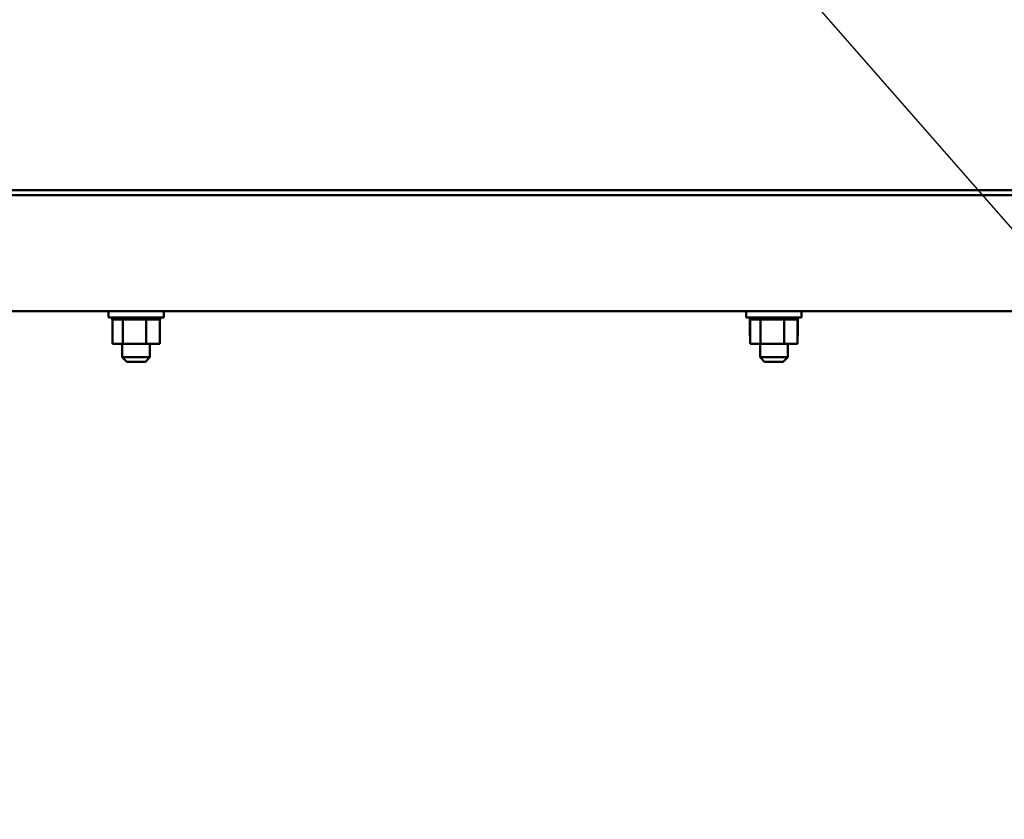
# Model space of a CAD drawing. Units: inches. Extents: x 2 to 86, y 1 to 67.
# Drawn here: x 10.6 to 15.9, y 27.8 to 32.1 of the extents above; entities that cross this region are included whole.
import ezdxf

# ---------------------------------------------------------------- set-up
doc = ezdxf.new("R2010")
doc.units = ezdxf.units.IN
doc.header["$LTSCALE"] = 4
doc.header["$MEASUREMENT"] = 0
doc.layers.add('Symbol (ANSI)', color=7, linetype='Continuous', lineweight=25)
doc.layers.add('Visible (ANSI)', color=7, linetype='Continuous', lineweight=50)
doc.styles.add('Note Text (ANSI)', font='tahoma.ttf')
doc.dimstyles.new('Default (ANSI)$7', dxfattribs={"dimscale": 4, "dimtxt": 0.12, "dimasz": 0.098425, "dimexe": 0.125, "dimexo": 0.0625, "dimgap": 0.031496, "dimtad": 0, "dimtih": 1, "dimtoh": 1, "dimrnd": 1e-08, "dimzin": 0, "dimdsep": 46, "dimtxsty": 'Note Text (ANSI)', "dimcen": 0.09, "dimdle": 0.393701, "dimclrd": 256, "dimclre": 256, "dimclrt": 256, "dimadec": 0, "dimazin": 1, "dimtfac": 1, "dimtofl": 0, "dimtmove": 0, "dimatfit": 3, "dimfxl": 1, "dimtolj": 1, "dimtzin": 4, "dimlwd": -1, "dimlwe": -1, "dimarcsym": 0})

msp = doc.modelspace()

# ---------------------------------------------------------------- linework, layer by layer
at = {"layer": 'Visible (ANSI)'}
for p, q in [((6.6391, 31.2191), (20.1119, 31.2191)), ((6.4235, 31.1919), (33.9675, 31.1919)), ((33.9675, 30.5639), (6.4235, 30.5639)), ((11.0768, 30.5639), (11.0768, 30.5299)), ((11.3768, 30.5299), (11.0768, 30.5299)), ((11.0976, 30.5195), (11.0976, 30.5299)), ((11.0976, 30.5195), (11.0992, 30.5195)), ((11.099, 30.3879), (11.099, 30.5195)), ((11.0992, 30.5195), (11.0992, 30.5299)), ((11.0994, 30.5195), (11.0992, 30.5195)), ((11.0994, 30.5195), (11.0994, 30.5299)), ((11.0994, 30.5195), (11.1058, 30.5195)), ((11.1058, 30.5195), (11.1058, 30.5299)), ((11.1062, 30.5195), (11.1058, 30.5195)), ((11.1062, 30.5195), (11.1062, 30.5299)), ((11.1062, 30.5195), (11.1169, 30.5195)), ((11.1169, 30.5195), (11.1169, 30.5299)), ((11.1176, 30.5195), (11.1169, 30.5195)), ((11.1176, 30.5195), (11.1176, 30.5299)), ((11.1176, 30.5195), (11.1324, 30.5195)), ((11.1324, 30.5195), (11.1324, 30.5299)), ((11.1332, 30.5195), (11.1324, 30.5195)), ((11.1332, 30.5195), (11.1332, 30.5299)), ((11.1332, 30.5195), (11.1447, 30.5195)), ((11.1514, 30.5195), (11.1447, 30.5195)), ((11.1514, 30.5195), (11.1514, 30.5299)), ((11.1524, 30.5195), (11.1514, 30.5195)), ((11.1524, 30.5195), (11.1524, 30.5299)), ((11.1524, 30.5195), (11.1535, 30.5195)), ((11.1542, 30.5195), (11.1535, 30.5195)), ((11.1733, 30.5195), (11.1542, 30.5195)), ((11.1542, 30.3879), (11.1542, 30.5195)), ((11.1733, 30.5195), (11.1733, 30.5299)), ((11.1744, 30.5195), (11.1733, 30.5195)), ((11.1744, 30.5195), (11.1744, 30.5299)), ((11.1744, 30.5195), (11.1973, 30.5195)), ((11.1973, 30.5195), (11.1973, 30.5299)), ((11.1985, 30.5195), (11.1973, 30.5195)), ((11.1985, 30.5195), (11.1985, 30.5299)), ((11.1985, 30.5195), (11.2224, 30.5195)), ((11.2224, 30.5195), (11.2224, 30.5299)), ((11.2237, 30.5195), (11.2224, 30.5195)), ((11.2237, 30.5195), (11.2237, 30.5299)), ((11.2237, 30.5195), (11.2477, 30.5195)), ((11.2477, 30.5195), (11.2477, 30.5299)), ((11.2489, 30.5195), (11.2477, 30.5195)), ((11.2489, 30.5195), (11.2489, 30.5299)), ((11.2489, 30.5195), (11.2559, 30.5195)), ((11.2672, 30.5195), (11.2559, 30.5195)), ((11.2672, 30.5195), (11.2722, 30.5195)), ((11.2722, 30.5195), (11.2722, 30.5299)), ((11.2733, 30.5195), (11.2722, 30.5195)), ((11.2733, 30.5195), (11.2733, 30.5299)), ((11.2819, 30.5195), (11.2733, 30.5195)), ((11.2895, 30.5195), (11.2819, 30.5195)), ((11.2819, 30.3879), (11.2819, 30.5195)), ((11.2895, 30.5195), (11.2949, 30.5195)), ((11.2949, 30.5195), (11.2949, 30.5299)), ((11.296, 30.5195), (11.2949, 30.5195)), ((11.296, 30.5195), (11.296, 30.5299)), ((11.296, 30.5195), (11.315, 30.5195)), ((11.315, 30.5195), (11.315, 30.5299)), ((11.3159, 30.5195), (11.315, 30.5195)), ((11.3159, 30.5195), (11.3159, 30.5299)), ((11.3159, 30.5195), (11.3318, 30.5195)), ((11.3318, 30.5195), (11.3318, 30.5299)), ((11.3325, 30.5195), (11.3318, 30.5195)), ((11.3325, 30.5195), (11.3325, 30.5299)), ((11.3325, 30.5195), (11.3445, 30.5195)), ((11.3445, 30.5195), (11.3445, 30.5299)), ((11.345, 30.5195), (11.3445, 30.5195)), ((11.345, 30.5195), (11.345, 30.5299)), ((11.345, 30.5195), (11.3526, 30.5195)), ((11.3526, 30.5195), (11.3526, 30.5299)), ((11.3529, 30.5195), (11.3526, 30.5195)), ((11.3529, 30.5195), (11.3529, 30.5299)), ((11.3546, 30.5195), (11.3529, 30.5195)), ((11.3546, 30.5195), (11.356, 30.5195)), ((11.3546, 30.3879), (11.3546, 30.5195)), ((11.356, 30.5195), (11.356, 30.5299)), ((11.356, 30.5195), (11.356, 30.5299)), ((11.356, 30.5195), (11.356, 30.5195)), ((11.3768, 30.5639), (11.3768, 30.5299)), ((14.5268, 30.5639), (14.5268, 30.5299)), ((14.8268, 30.5299), (14.5268, 30.5299)), ((14.5473, 30.5299), (14.5473, 30.4307)), ((14.5476, 30.5195), (14.5476, 30.5299)), ((14.5476, 30.5195), (14.5493, 30.5195)), ((14.5491, 30.3879), (14.5491, 30.5195)), ((14.5493, 30.5195), (14.5493, 30.5299)), ((14.5495, 30.5195), (14.5493, 30.5195)), ((14.5495, 30.5195), (14.5495, 30.5299)), ((14.5495, 30.5195), (14.5558, 30.5195)), ((14.5558, 30.5195), (14.5558, 30.5299)), ((14.5562, 30.5195), (14.5558, 30.5195)), ((14.5562, 30.5195), (14.5562, 30.5299)), ((14.5562, 30.5195), (14.567, 30.5195)), ((14.567, 30.5195), (14.567, 30.5299)), ((14.5676, 30.5195), (14.567, 30.5195)), ((14.5676, 30.5195), (14.5676, 30.5299)), ((14.5676, 30.5195), (14.5824, 30.5195)), ((14.5824, 30.5195), (14.5824, 30.5299)), ((14.5832, 30.5195), (14.5824, 30.5195)), ((14.5832, 30.5195), (14.5832, 30.5299)), ((14.5832, 30.5195), (14.5947, 30.5195)), ((14.6014, 30.5195), (14.5947, 30.5195)), ((14.6014, 30.5195), (14.6014, 30.5299)), ((14.6024, 30.5195), (14.6014, 30.5195)), ((14.6024, 30.5195), (14.6024, 30.5299)), ((14.6024, 30.5195), (14.6035, 30.5195)), ((14.6042, 30.5195), (14.6035, 30.5195)), ((14.6234, 30.5195), (14.6042, 30.5195)), ((14.6042, 30.3879), (14.6042, 30.5195)), ((14.6234, 30.5195), (14.6234, 30.5299)), ((14.6245, 30.5195), (14.6234, 30.5195)), ((14.6245, 30.5195), (14.6245, 30.5299)), ((14.6245, 30.5195), (14.6474, 30.5195)), ((14.6474, 30.5195), (14.6474, 30.5299)), ((14.6486, 30.5195), (14.6474, 30.5195)), ((14.6486, 30.5195), (14.6486, 30.5299)), ((14.6486, 30.5195), (14.6725, 30.5195)), ((14.6725, 30.5195), (14.6725, 30.5299)), ((14.6737, 30.5195), (14.6725, 30.5195)), ((14.6737, 30.5195), (14.6737, 30.5299)), ((14.6737, 30.5195), (14.6978, 30.5195)), ((14.6978, 30.5195), (14.6978, 30.5299)), ((14.699, 30.5195), (14.6978, 30.5195)), ((14.699, 30.5195), (14.699, 30.5299)), ((14.699, 30.5195), (14.706, 30.5195)), ((14.7172, 30.5195), (14.706, 30.5195)), ((14.7172, 30.5195), (14.7222, 30.5195)), ((14.7222, 30.5195), (14.7222, 30.5299)), ((14.7234, 30.5195), (14.7222, 30.5195)), ((14.7234, 30.5195), (14.7234, 30.5299)), ((14.732, 30.5195), (14.7234, 30.5195)), ((14.7395, 30.5195), (14.732, 30.5195)), ((14.732, 30.3879), (14.732, 30.5195)), ((14.7395, 30.5195), (14.745, 30.5195)), ((14.745, 30.5195), (14.745, 30.5299)), ((14.746, 30.5195), (14.745, 30.5195)), ((14.746, 30.5195), (14.746, 30.5299)), ((14.746, 30.5195), (14.7651, 30.5195)), ((14.7651, 30.5195), (14.7651, 30.5299)), ((14.766, 30.5195), (14.7651, 30.5195)), ((14.766, 30.5195), (14.766, 30.5299)), ((14.766, 30.5195), (14.7818, 30.5195)), ((14.7818, 30.5195), (14.7818, 30.5299)), ((14.7825, 30.5195), (14.7818, 30.5195)), ((14.7825, 30.5195), (14.7825, 30.5299)), ((14.7825, 30.5195), (14.7945, 30.5195)), ((14.7945, 30.5195), (14.7945, 30.5299)), ((14.795, 30.5195), (14.7945, 30.5195)), ((14.795, 30.5195), (14.795, 30.5299)), ((14.795, 30.5195), (14.8027, 30.5195)), ((14.8027, 30.5195), (14.8027, 30.5299)), ((14.803, 30.5195), (14.8027, 30.5195)), ((14.803, 30.5195), (14.803, 30.5299)), ((14.8046, 30.5195), (14.803, 30.5195)), ((14.8046, 30.5195), (14.806, 30.5195)), ((14.8046, 30.3879), (14.8046, 30.5195)), ((14.806, 30.5195), (14.806, 30.5299)), ((14.806, 30.5195), (14.806, 30.5299)), ((14.806, 30.5195), (14.806, 30.5195)), ((14.8063, 30.5299), (14.8063, 30.4307)), ((14.8268, 30.5639), (14.8268, 30.5299)), ((14.5491, 30.4292), (14.5473, 30.4307)), ((14.5491, 30.4307), (14.5473, 30.4307)), ((14.8046, 30.4292), (14.8063, 30.4307)), ((14.8063, 30.4307), (14.8046, 30.4307)), ((11.099, 30.3879), (11.1542, 30.3879)), ((11.1518, 30.3879), (11.1518, 30.3147)), ((11.1542, 30.3879), (11.2819, 30.3879)), ((11.2819, 30.3879), (11.3546, 30.3879)), ((11.3018, 30.3879), (11.3018, 30.3147)), ((14.5491, 30.3879), (14.6042, 30.3879)), ((14.6018, 30.3879), (14.6018, 30.3147)), ((14.6042, 30.3879), (14.732, 30.3879)), ((14.732, 30.3879), (14.8046, 30.3879)), ((14.7518, 30.3879), (14.7518, 30.3147)), ((11.1518, 30.3147), (11.3018, 30.3147)), ((11.1758, 30.2907), (11.1518, 30.3147)), ((11.2778, 30.2907), (11.3018, 30.3147)), ((14.6018, 30.3147), (14.7518, 30.3147)), ((14.6258, 30.2907), (14.6018, 30.3147)), ((14.7278, 30.2907), (14.7518, 30.3147)), ((11.2778, 30.2907), (11.1758, 30.2907)), ((14.7278, 30.2907), (14.6258, 30.2907))]:
    msp.add_line(p, q, dxfattribs=at)

# ---------------------------------------------------------------- leaders
at = {"layer": 'Symbol (ANSI)', "annotation_type": 0, "has_hookline": 1, "hookline_direction": 0, "text_width": 0.2063}
msp.add_leader([(14.1112, 33.1287), (18.7545, 27.816), (19.1482, 27.816)], dimstyle='Default (ANSI)$7', override={"dimtad": 0}, dxfattribs=at)

doc.saveas('drawing.dxf')
